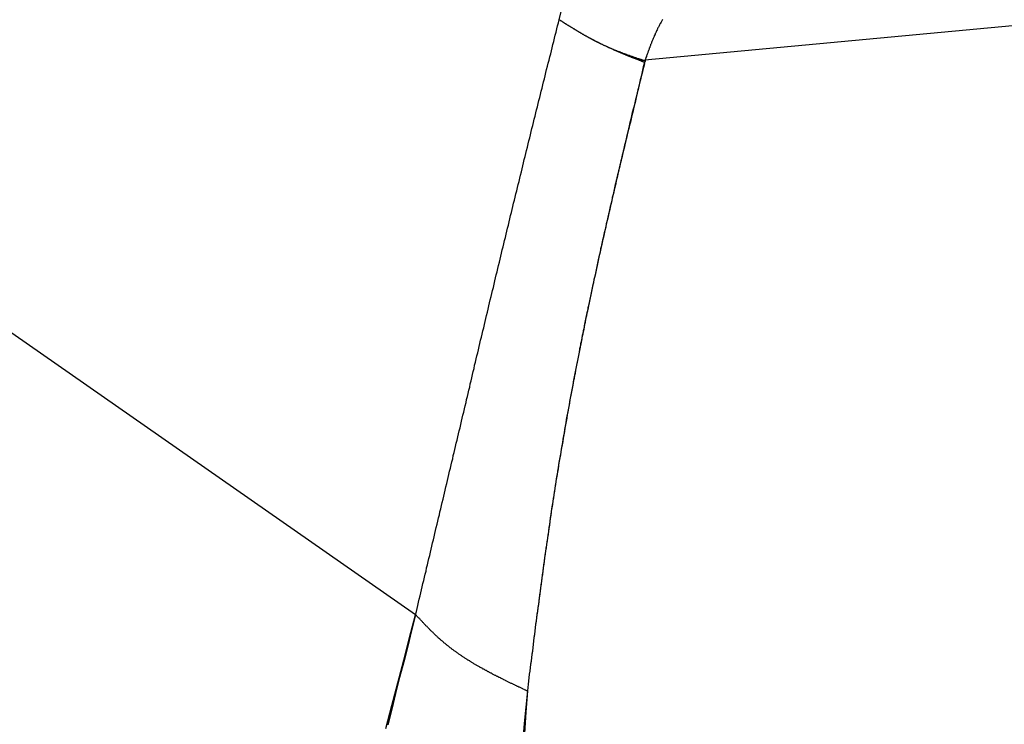
# Model space of a CAD drawing. Units: millimetres. Extents: x 1558 to 2004, y 481 to 796.
# Drawn here: x 1608 to 1610, y 526 to 528 of the extents above; entities that cross this region are included whole.
import ezdxf

# ---------------------------------------------------------------- set-up
doc = ezdxf.new("R2010")
doc.units = ezdxf.units.MM
doc.header["$LTSCALE"] = 65.395
doc.layers.get('0').update_dxf_attribs({"linetype": 'CONTINUOUS', "lineweight": 30})

msp = doc.modelspace()

# ---------------------------------------------------------------- linework, layer by layer
at = {"color": 7, "linetype": 'Continuous'}
for p, q in [((1645.9123, 531.2128), (1608.9539, 527.7312)), ((1608.4708, 526.5638), (1602.7575, 530.5448))]:
    msp.add_line(p, q, dxfattribs=at)
for points in [[(1608.7733, 527.8167, 0), (1608.783, 527.8562, 0)], [(1608.4709, 526.5638, 0), (1608.4725, 526.5703, 0), (1608.4741, 526.5768, 0), (1608.4754, 526.5833, 0), (1608.477, 526.5902, 0), (1608.4786, 526.5967, 0), (1608.4802, 526.6032, 0), (1608.4819, 526.6097, 0), (1608.4835, 526.6162, 0), (1608.4847, 526.6227, 0), (1608.4863, 526.6296, 0), (1608.488, 526.6361, 0), (1608.4896, 526.6426, 0), (1608.4912, 526.6491, 0), (1608.4928, 526.6557, 0), (1608.4941, 526.6622, 0), (1608.4957, 526.6687, 0), (1608.4973, 526.6756, 0), (1608.4989, 526.6821, 0), (1608.5006, 526.6886, 0), (1608.5022, 526.6951, 0), (1608.5034, 526.7016, 0), (1608.505, 526.7081, 0), (1608.5067, 526.715, 0), (1608.5083, 526.7215, 0), (1608.5099, 526.728, 0), (1608.5115, 526.7345, 0), (1608.5127, 526.741, 0), (1608.5144, 526.7475, 0), (1608.516, 526.7544, 0), (1608.5176, 526.7609, 0), (1608.5193, 526.7674, 0), (1608.5209, 526.7739, 0), (1608.5221, 526.7804, 0), (1608.5237, 526.7869, 0), (1608.5253, 526.7934, 0), (1608.527, 526.8003, 0), (1608.5286, 526.8068, 0), (1608.5302, 526.8133, 0), (1608.5314, 526.8198, 0), (1608.5331, 526.8263, 0), (1608.5347, 526.8328, 0), (1608.5363, 526.8397, 0), (1608.5379, 526.8463, 0), (1608.5396, 526.8528, 0), (1608.5408, 526.8593, 0), (1608.5424, 526.8658, 0), (1608.544, 526.8723, 0), (1608.5457, 526.8792, 0), (1608.5473, 526.8857, 0), (1608.5489, 526.8922, 0), (1608.5501, 526.8987, 0), (1608.5518, 526.9052, 0), (1608.5534, 526.9117, 0), (1608.555, 526.9182, 0), (1608.5566, 526.9251, 0), (1608.5583, 526.9316, 0), (1608.5595, 526.9381, 0), (1608.5611, 526.9446, 0), (1608.5627, 526.9511, 0), (1608.5644, 526.9576, 0), (1608.566, 526.9645, 0), (1608.5676, 526.971, 0), (1608.5688, 526.9775, 0), (1608.5705, 526.984, 0), (1608.5721, 526.9905, 0), (1608.5737, 526.997, 0), (1608.5753, 527.0039, 0), (1608.577, 527.0104, 0), (1608.5782, 527.0169, 0), (1608.5798, 527.0234, 0), (1608.5814, 527.0299, 0), (1608.5831, 527.0364, 0), (1608.5847, 527.0429, 0), (1608.5859, 527.0499, 0), (1608.5875, 527.0564, 0), (1608.5892, 527.0629, 0), (1608.5908, 527.0694, 0), (1608.5924, 527.0759, 0), (1608.594, 527.0824, 0), (1608.5952, 527.0893, 0), (1608.5969, 527.0958, 0), (1608.5985, 527.1023, 0), (1608.6001, 527.1088, 0), (1608.6017, 527.1153, 0), (1608.6034, 527.1218, 0), (1608.6046, 527.1287, 0), (1608.6062, 527.1352, 0), (1608.6078, 527.1417, 0), (1608.6095, 527.1482, 0), (1608.6111, 527.1547, 0), (1608.6127, 527.1612, 0), (1608.6143, 527.1677, 0), (1608.6156, 527.1746, 0), (1608.6172, 527.1811, 0), (1608.6188, 527.1876, 0), (1608.6204, 527.1941, 0), (1608.6221, 527.2006, 0), (1608.6237, 527.2071, 0), (1608.6249, 527.214, 0), (1608.6265, 527.2205, 0), (1608.6282, 527.227, 0), (1608.6298, 527.2336, 0), (1608.6314, 527.2401, 0), (1608.633, 527.2466, 0), (1608.6347, 527.2531, 0), (1608.6363, 527.26, 0), (1608.6375, 527.2665, 0), (1608.6391, 527.273, 0), (1608.6408, 527.2795, 0), (1608.6424, 527.286, 0), (1608.644, 527.2925, 0), (1608.6456, 527.299, 0), (1608.6473, 527.3059, 0), (1608.6489, 527.3124, 0), (1608.6501, 527.3189, 0), (1608.6517, 527.3254, 0), (1608.6534, 527.3319, 0), (1608.655, 527.3384, 0), (1608.6566, 527.3449, 0), (1608.6582, 527.3518, 0), (1608.6599, 527.3583, 0), (1608.6615, 527.3648, 0), (1608.6631, 527.3713, 0), (1608.6647, 527.3778, 0), (1608.6664, 527.3843, 0), (1608.6676, 527.3908, 0), (1608.6692, 527.3977, 0), (1608.6708, 527.4042, 0), (1608.6725, 527.4107, 0), (1608.6741, 527.4172, 0), (1608.6757, 527.4237, 0), (1608.6773, 527.4302, 0), (1608.679, 527.4368, 0), (1608.6806, 527.4433, 0), (1608.6822, 527.4502, 0), (1608.6838, 527.4567, 0), (1608.6855, 527.4632, 0), (1608.6871, 527.4697, 0), (1608.6887, 527.4762, 0), (1608.6903, 527.4827, 0), (1608.692, 527.4892, 0), (1608.6936, 527.4961, 0), (1608.6952, 527.5026, 0), (1608.6968, 527.5091, 0), (1608.6981, 527.5156, 0), (1608.6997, 527.5221, 0), (1608.7013, 527.5286, 0), (1608.7029, 527.5351, 0), (1608.7046, 527.5416, 0), (1608.7062, 527.5481, 0), (1608.7078, 527.555, 0), (1608.7094, 527.5615, 0), (1608.7111, 527.568, 0), (1608.7127, 527.5745, 0), (1608.7143, 527.581, 0), (1608.7159, 527.5875, 0), (1608.7176, 527.594, 0), (1608.7192, 527.6005, 0), (1608.7208, 527.6074, 0), (1608.7225, 527.6139, 0), (1608.7241, 527.6204, 0), (1608.7257, 527.6269, 0), (1608.7273, 527.6334, 0), (1608.729, 527.64, 0), (1608.7306, 527.6465, 0), (1608.7322, 527.653, 0), (1608.7338, 527.6595, 0), (1608.7355, 527.6664, 0), (1608.7371, 527.6729, 0), (1608.7387, 527.6794, 0), (1608.7403, 527.6859, 0), (1608.742, 527.6924, 0), (1608.7436, 527.6989, 0), (1608.7452, 527.7054, 0), (1608.7468, 527.7119, 0), (1608.7485, 527.7188, 0), (1608.7501, 527.7253, 0), (1608.7521, 527.7318, 0), (1608.7537, 527.7383, 0), (1608.7554, 527.7448, 0), (1608.757, 527.7513, 0), (1608.7586, 527.7578, 0), (1608.7602, 527.7643, 0), (1608.7619, 527.7708, 0), (1608.7635, 527.7777, 0), (1608.7651, 527.7842, 0), (1608.7667, 527.7907, 0), (1608.7684, 527.7972, 0), (1608.77, 527.8037, 0), (1608.7716, 527.8102, 0), (1608.7733, 527.8167, 0)], [(1608.4709, 526.5638, 0), (1608.4725, 526.5703, 0), (1608.4741, 526.5768, 0), (1608.4754, 526.5833, 0), (1608.477, 526.5902, 0), (1608.4786, 526.5967, 0), (1608.4802, 526.6032, 0), (1608.4819, 526.6097, 0), (1608.4835, 526.6162, 0), (1608.4847, 526.6227, 0), (1608.4863, 526.6296, 0), (1608.488, 526.6361, 0), (1608.4896, 526.6426, 0), (1608.4912, 526.6491, 0), (1608.4928, 526.6557, 0), (1608.4941, 526.6622, 0), (1608.4957, 526.6687, 0), (1608.4973, 526.6756, 0), (1608.4989, 526.6821, 0), (1608.5006, 526.6886, 0), (1608.5022, 526.6951, 0), (1608.5034, 526.7016, 0), (1608.505, 526.7081, 0), (1608.5067, 526.715, 0), (1608.5083, 526.7215, 0), (1608.5099, 526.728, 0), (1608.5115, 526.7345, 0), (1608.5127, 526.741, 0), (1608.5144, 526.7475, 0), (1608.516, 526.7544, 0), (1608.5176, 526.7609, 0), (1608.5193, 526.7674, 0), (1608.5209, 526.7739, 0), (1608.5221, 526.7804, 0), (1608.5237, 526.7869, 0), (1608.5253, 526.7934, 0), (1608.527, 526.8003, 0), (1608.5286, 526.8068, 0), (1608.5302, 526.8133, 0), (1608.5314, 526.8198, 0), (1608.5331, 526.8263, 0), (1608.5347, 526.8328, 0), (1608.5363, 526.8397, 0), (1608.5379, 526.8463, 0), (1608.5396, 526.8528, 0), (1608.5408, 526.8593, 0), (1608.5424, 526.8658, 0), (1608.544, 526.8723, 0), (1608.5457, 526.8792, 0), (1608.5473, 526.8857, 0), (1608.5489, 526.8922, 0), (1608.5501, 526.8987, 0), (1608.5518, 526.9052, 0), (1608.5534, 526.9117, 0), (1608.555, 526.9182, 0), (1608.5566, 526.9251, 0), (1608.5583, 526.9316, 0), (1608.5595, 526.9381, 0), (1608.5611, 526.9446, 0), (1608.5627, 526.9511, 0), (1608.5644, 526.9576, 0), (1608.566, 526.9645, 0), (1608.5676, 526.971, 0), (1608.5688, 526.9775, 0), (1608.5705, 526.984, 0), (1608.5721, 526.9905, 0), (1608.5737, 526.997, 0), (1608.5753, 527.0039, 0), (1608.577, 527.0104, 0), (1608.5782, 527.0169, 0), (1608.5798, 527.0234, 0), (1608.5814, 527.0299, 0), (1608.5831, 527.0364, 0), (1608.5847, 527.0429, 0), (1608.5859, 527.0499, 0), (1608.5875, 527.0564, 0), (1608.5892, 527.0629, 0), (1608.5908, 527.0694, 0), (1608.5924, 527.0759, 0), (1608.594, 527.0824, 0), (1608.5952, 527.0893, 0), (1608.5969, 527.0958, 0), (1608.5985, 527.1023, 0), (1608.6001, 527.1088, 0), (1608.6017, 527.1153, 0), (1608.6034, 527.1218, 0), (1608.6046, 527.1287, 0), (1608.6062, 527.1352, 0), (1608.6078, 527.1417, 0), (1608.6095, 527.1482, 0), (1608.6111, 527.1547, 0), (1608.6127, 527.1612, 0), (1608.6143, 527.1677, 0), (1608.6156, 527.1746, 0), (1608.6172, 527.1811, 0), (1608.6188, 527.1876, 0), (1608.6204, 527.1941, 0), (1608.6221, 527.2006, 0), (1608.6237, 527.2071, 0), (1608.6249, 527.214, 0), (1608.6265, 527.2205, 0), (1608.6282, 527.227, 0), (1608.6298, 527.2336, 0), (1608.6314, 527.2401, 0), (1608.633, 527.2466, 0), (1608.6347, 527.2531, 0), (1608.6363, 527.26, 0), (1608.6375, 527.2665, 0), (1608.6391, 527.273, 0), (1608.6408, 527.2795, 0), (1608.6424, 527.286, 0), (1608.644, 527.2925, 0), (1608.6456, 527.299, 0), (1608.6473, 527.3059, 0), (1608.6489, 527.3124, 0), (1608.6501, 527.3189, 0), (1608.6517, 527.3254, 0), (1608.6534, 527.3319, 0), (1608.655, 527.3384, 0), (1608.6566, 527.3449, 0), (1608.6582, 527.3518, 0), (1608.6599, 527.3583, 0), (1608.6615, 527.3648, 0), (1608.6631, 527.3713, 0), (1608.6647, 527.3778, 0), (1608.6664, 527.3843, 0), (1608.6676, 527.3908, 0), (1608.6692, 527.3977, 0), (1608.6708, 527.4042, 0), (1608.6725, 527.4107, 0), (1608.6741, 527.4172, 0), (1608.6757, 527.4237, 0), (1608.6773, 527.4302, 0), (1608.679, 527.4368, 0), (1608.6806, 527.4433, 0), (1608.6822, 527.4502, 0), (1608.6838, 527.4567, 0), (1608.6855, 527.4632, 0), (1608.6871, 527.4697, 0), (1608.6887, 527.4762, 0), (1608.6903, 527.4827, 0), (1608.692, 527.4892, 0), (1608.6936, 527.4961, 0), (1608.6952, 527.5026, 0), (1608.6968, 527.5091, 0), (1608.6981, 527.5156, 0), (1608.6997, 527.5221, 0), (1608.7013, 527.5286, 0), (1608.7029, 527.5351, 0), (1608.7046, 527.5416, 0), (1608.7062, 527.5481, 0), (1608.7078, 527.555, 0), (1608.7094, 527.5615, 0), (1608.7111, 527.568, 0), (1608.7127, 527.5745, 0), (1608.7143, 527.581, 0), (1608.7159, 527.5875, 0), (1608.7176, 527.594, 0), (1608.7192, 527.6005, 0), (1608.7208, 527.6074, 0), (1608.7225, 527.6139, 0), (1608.7241, 527.6204, 0), (1608.7257, 527.6269, 0), (1608.7273, 527.6334, 0), (1608.729, 527.64, 0), (1608.7306, 527.6465, 0), (1608.7322, 527.653, 0), (1608.7338, 527.6595, 0), (1608.7355, 527.6664, 0), (1608.7371, 527.6729, 0), (1608.7387, 527.6794, 0), (1608.7403, 527.6859, 0), (1608.742, 527.6924, 0), (1608.7436, 527.6989, 0), (1608.7452, 527.7054, 0), (1608.7468, 527.7119, 0), (1608.7485, 527.7188, 0), (1608.7501, 527.7253, 0), (1608.7521, 527.7318, 0), (1608.7537, 527.7383, 0), (1608.7554, 527.7448, 0), (1608.757, 527.7513, 0), (1608.7586, 527.7578, 0), (1608.7602, 527.7643, 0), (1608.7619, 527.7708, 0), (1608.7635, 527.7777, 0), (1608.7651, 527.7842, 0), (1608.7667, 527.7907, 0), (1608.7684, 527.7972, 0), (1608.77, 527.8037, 0), (1608.7716, 527.8102, 0), (1608.7733, 527.8167, 0)], [(1608.9541, 527.7298, 0), (1608.9529, 527.7302, 0), (1608.9521, 527.7306, 0), (1608.9508, 527.7306, 0), (1608.95, 527.731, 0), (1608.9492, 527.7314, 0), (1608.948, 527.7318, 0), (1608.9472, 527.7322, 0), (1608.946, 527.7326, 0), (1608.9452, 527.7326, 0), (1608.9439, 527.733, 0), (1608.9431, 527.7334, 0), (1608.9419, 527.7338, 0), (1608.9411, 527.7342, 0), (1608.9399, 527.7346, 0), (1608.9391, 527.7346, 0), (1608.9378, 527.735, 0), (1608.937, 527.7355, 0), (1608.9362, 527.7359, 0), (1608.935, 527.7363, 0), (1608.9342, 527.7367, 0), (1608.933, 527.7367, 0), (1608.9322, 527.7371, 0), (1608.9309, 527.7375, 0), (1608.9301, 527.7379, 0), (1608.9289, 527.7383, 0), (1608.9281, 527.7387, 0), (1608.9269, 527.7391, 0), (1608.9261, 527.7391, 0), (1608.9252, 527.7395, 0), (1608.924, 527.7399, 0), (1608.9232, 527.7403, 0), (1608.922, 527.7407, 0), (1608.9212, 527.7411, 0), (1608.92, 527.7416, 0), (1608.9191, 527.7416, 0), (1608.9179, 527.742, 0), (1608.9171, 527.7424, 0), (1608.9159, 527.7428, 0), (1608.9151, 527.7432, 0), (1608.9143, 527.7436, 0), (1608.9131, 527.744, 0), (1608.9122, 527.7444, 0), (1608.911, 527.7448, 0), (1608.9102, 527.7448, 0), (1608.909, 527.7452, 0), (1608.9082, 527.7456, 0), (1608.9074, 527.746, 0), (1608.9061, 527.7464, 0), (1608.9053, 527.7468, 0), (1608.9041, 527.7472, 0), (1608.9033, 527.7476, 0), (1608.9021, 527.7481, 0), (1608.9013, 527.7485, 0), (1608.9005, 527.7489, 0), (1608.8992, 527.7493, 0), (1608.8984, 527.7493, 0), (1608.8972, 527.7497, 0), (1608.8964, 527.7501, 0), (1608.8956, 527.7505, 0), (1608.8944, 527.7509, 0), (1608.8935, 527.7513, 0), (1608.8923, 527.7517, 0), (1608.8915, 527.7521, 0), (1608.8903, 527.7525, 0), (1608.8895, 527.7529, 0), (1608.8887, 527.7533, 0), (1608.8874, 527.7537, 0), (1608.8866, 527.7541, 0), (1608.8858, 527.7546, 0), (1608.8846, 527.755, 0), (1608.8838, 527.7554, 0), (1608.8826, 527.7558, 0), (1608.8818, 527.7562, 0), (1608.8809, 527.7566, 0), (1608.8797, 527.757, 0), (1608.8789, 527.7574, 0), (1608.8777, 527.7578, 0), (1608.8769, 527.7582, 0), (1608.8761, 527.7586, 0), (1608.8749, 527.7594, 0), (1608.874, 527.7598, 0), (1608.8732, 527.7602, 0), (1608.872, 527.7607, 0), (1608.8712, 527.7611, 0), (1608.8704, 527.7615, 0), (1608.8692, 527.7619, 0), (1608.8683, 527.7623, 0), (1608.8671, 527.7627, 0), (1608.8663, 527.7631, 0), (1608.8655, 527.7635, 0), (1608.8643, 527.7643, 0), (1608.8635, 527.7647, 0), (1608.8627, 527.7651, 0), (1608.8614, 527.7655, 0), (1608.8606, 527.7659, 0), (1608.8598, 527.7663, 0), (1608.8586, 527.7667, 0), (1608.8578, 527.7672, 0), (1608.857, 527.768, 0), (1608.8557, 527.7684, 0), (1608.8549, 527.7688, 0), (1608.8541, 527.7692, 0), (1608.8529, 527.7696, 0), (1608.8521, 527.77, 0), (1608.8513, 527.7708, 0), (1608.8505, 527.7712, 0), (1608.8492, 527.7716, 0), (1608.8484, 527.772, 0), (1608.8476, 527.7724, 0), (1608.8464, 527.7733, 0), (1608.8456, 527.7737, 0), (1608.8448, 527.7741, 0), (1608.8436, 527.7745, 0), (1608.8427, 527.7753, 0), (1608.8419, 527.7757, 0), (1608.8411, 527.7761, 0), (1608.8399, 527.7765, 0), (1608.8391, 527.7769, 0), (1608.8383, 527.7777, 0), (1608.8371, 527.7781, 0), (1608.8362, 527.7785, 0), (1608.8354, 527.7789, 0), (1608.8346, 527.7798, 0), (1608.8334, 527.7802, 0), (1608.8326, 527.7806, 0), (1608.8318, 527.781, 0), (1608.8306, 527.7818, 0), (1608.8297, 527.7822, 0), (1608.8289, 527.7826, 0), (1608.8281, 527.7834, 0), (1608.8269, 527.7838, 0), (1608.8261, 527.7842, 0), (1608.8253, 527.7846, 0), (1608.8245, 527.7854, 0), (1608.8232, 527.7858, 0), (1608.8224, 527.7863, 0), (1608.8216, 527.7871, 0), (1608.8208, 527.7875, 0), (1608.8196, 527.7879, 0), (1608.8188, 527.7887, 0), (1608.818, 527.7891, 0), (1608.8171, 527.7895, 0), (1608.8159, 527.7899, 0), (1608.8151, 527.7907, 0), (1608.8143, 527.7911, 0), (1608.8135, 527.7915, 0), (1608.8127, 527.7924, 0), (1608.8115, 527.7928, 0), (1608.8106, 527.7932, 0), (1608.8098, 527.794, 0), (1608.809, 527.7944, 0), (1608.8078, 527.7952, 0), (1608.807, 527.7956, 0), (1608.8062, 527.796, 0), (1608.8054, 527.7968, 0), (1608.8045, 527.7972, 0), (1608.8033, 527.7976, 0), (1608.8025, 527.7984, 0), (1608.8017, 527.7989, 0), (1608.8009, 527.7993, 0), (1608.8001, 527.8001, 0), (1608.7989, 527.8005, 0), (1608.798, 527.8009, 0), (1608.7972, 527.8017, 0), (1608.7964, 527.8021, 0), (1608.7952, 527.8029, 0), (1608.7944, 527.8033, 0), (1608.7936, 527.8037, 0), (1608.7928, 527.8045, 0), (1608.7919, 527.8049, 0), (1608.7907, 527.8054, 0), (1608.7899, 527.8062, 0), (1608.7891, 527.8066, 0), (1608.7883, 527.8074, 0), (1608.7875, 527.8078, 0), (1608.7867, 527.8082, 0), (1608.7854, 527.809, 0), (1608.7846, 527.8094, 0), (1608.7838, 527.8102, 0), (1608.783, 527.8106, 0), (1608.7822, 527.811, 0), (1608.781, 527.8119, 0), (1608.7802, 527.8123, 0), (1608.7793, 527.8127, 0), (1608.7785, 527.8135, 0), (1608.7777, 527.8139, 0), (1608.7765, 527.8147, 0), (1608.7757, 527.8151, 0), (1608.7749, 527.8155, 0), (1608.7741, 527.8163, 0), (1608.7733, 527.8167, 0)], [(1608.9533, 527.7265, 0), (1608.9525, 527.7269, 0), (1608.9513, 527.7273, 0), (1608.9504, 527.7277, 0), (1608.9492, 527.7281, 0), (1608.9484, 527.7285, 0), (1608.9472, 527.729, 0), (1608.9464, 527.7294, 0), (1608.9456, 527.7298, 0), (1608.9443, 527.7302, 0), (1608.9435, 527.7306, 0), (1608.9423, 527.731, 0), (1608.9415, 527.7314, 0), (1608.9407, 527.7318, 0), (1608.9395, 527.7322, 0), (1608.9387, 527.7326, 0), (1608.9374, 527.733, 0), (1608.9366, 527.7334, 0), (1608.9354, 527.7338, 0), (1608.9346, 527.7342, 0), (1608.9338, 527.7346, 0), (1608.9326, 527.735, 0), (1608.9317, 527.735, 0), (1608.9305, 527.7355, 0), (1608.9297, 527.7359, 0), (1608.9289, 527.7363, 0), (1608.9277, 527.7367, 0), (1608.9269, 527.7371, 0), (1608.9257, 527.7375, 0), (1608.9248, 527.7379, 0), (1608.9236, 527.7383, 0), (1608.9228, 527.7387, 0), (1608.922, 527.7391, 0), (1608.9208, 527.7395, 0), (1608.92, 527.7399, 0), (1608.9187, 527.7403, 0), (1608.9179, 527.7407, 0), (1608.9171, 527.7411, 0), (1608.9159, 527.7416, 0), (1608.9151, 527.742, 0), (1608.9139, 527.7424, 0), (1608.9131, 527.7428, 0), (1608.9122, 527.7432, 0), (1608.911, 527.7436, 0), (1608.9102, 527.744, 0), (1608.909, 527.7444, 0), (1608.9082, 527.7448, 0), (1608.9074, 527.7452, 0), (1608.9061, 527.7456, 0), (1608.9053, 527.746, 0), (1608.9041, 527.7464, 0), (1608.9033, 527.7468, 0), (1608.9025, 527.7472, 0), (1608.9013, 527.7476, 0), (1608.9005, 527.7481, 0), (1608.8992, 527.7485, 0), (1608.8984, 527.7489, 0), (1608.8976, 527.7493, 0), (1608.8964, 527.7497, 0), (1608.8956, 527.7501, 0), (1608.8944, 527.7505, 0), (1608.8935, 527.7509, 0), (1608.8927, 527.7513, 0), (1608.8915, 527.7517, 0), (1608.8907, 527.7521, 0), (1608.8895, 527.7525, 0), (1608.8887, 527.7529, 0), (1608.8879, 527.7537, 0), (1608.8866, 527.7541, 0), (1608.8858, 527.7546, 0), (1608.885, 527.755, 0), (1608.8838, 527.7554, 0), (1608.883, 527.7558, 0), (1608.8818, 527.7562, 0), (1608.8809, 527.7566, 0), (1608.8801, 527.757, 0), (1608.8789, 527.7574, 0), (1608.8781, 527.7578, 0), (1608.8773, 527.7582, 0), (1608.8761, 527.7586, 0), (1608.8753, 527.759, 0), (1608.8744, 527.7598, 0), (1608.8732, 527.7602, 0), (1608.8724, 527.7607, 0), (1608.8712, 527.7611, 0), (1608.8704, 527.7615, 0), (1608.8696, 527.7619, 0), (1608.8683, 527.7623, 0), (1608.8675, 527.7627, 0), (1608.8667, 527.7631, 0), (1608.8655, 527.7639, 0), (1608.8647, 527.7643, 0), (1608.8639, 527.7647, 0), (1608.8627, 527.7651, 0), (1608.8618, 527.7655, 0), (1608.861, 527.7659, 0), (1608.8598, 527.7663, 0), (1608.859, 527.7672, 0), (1608.8582, 527.7676, 0), (1608.857, 527.768, 0), (1608.8562, 527.7684, 0), (1608.8553, 527.7688, 0), (1608.8541, 527.7692, 0), (1608.8533, 527.77, 0), (1608.8525, 527.7704, 0), (1608.8513, 527.7708, 0), (1608.8505, 527.7712, 0), (1608.8497, 527.7716, 0), (1608.8484, 527.772, 0), (1608.8476, 527.7728, 0), (1608.8468, 527.7733, 0), (1608.846, 527.7737, 0), (1608.8448, 527.7741, 0), (1608.844, 527.7745, 0), (1608.8432, 527.7753, 0), (1608.8419, 527.7757, 0), (1608.8411, 527.7761, 0), (1608.8403, 527.7765, 0), (1608.8391, 527.7773, 0), (1608.8383, 527.7777, 0), (1608.8375, 527.7781, 0), (1608.8366, 527.7785, 0), (1608.8354, 527.7789, 0), (1608.8346, 527.7798, 0), (1608.8338, 527.7802, 0), (1608.8326, 527.7806, 0), (1608.8318, 527.781, 0), (1608.831, 527.7818, 0), (1608.8301, 527.7822, 0), (1608.8289, 527.7826, 0), (1608.8281, 527.7834, 0), (1608.8273, 527.7838, 0), (1608.8261, 527.7842, 0), (1608.8253, 527.7846, 0), (1608.8245, 527.7854, 0), (1608.8236, 527.7858, 0), (1608.8224, 527.7863, 0), (1608.8216, 527.7867, 0), (1608.8208, 527.7875, 0), (1608.82, 527.7879, 0), (1608.8188, 527.7883, 0), (1608.818, 527.7891, 0), (1608.8171, 527.7895, 0), (1608.8163, 527.7899, 0), (1608.8151, 527.7907, 0), (1608.8143, 527.7911, 0), (1608.8135, 527.7915, 0), (1608.8127, 527.7924, 0), (1608.8115, 527.7928, 0), (1608.8106, 527.7932, 0), (1608.8098, 527.794, 0), (1608.809, 527.7944, 0), (1608.8082, 527.7948, 0), (1608.807, 527.7956, 0), (1608.8062, 527.796, 0), (1608.8054, 527.7964, 0), (1608.8045, 527.7972, 0), (1608.8033, 527.7976, 0), (1608.8025, 527.798, 0), (1608.8017, 527.7989, 0), (1608.8009, 527.7993, 0), (1608.8001, 527.8001, 0), (1608.7989, 527.8005, 0), (1608.798, 527.8009, 0), (1608.7972, 527.8017, 0), (1608.7964, 527.8021, 0), (1608.7956, 527.8025, 0), (1608.7944, 527.8033, 0), (1608.7936, 527.8037, 0), (1608.7928, 527.8045, 0), (1608.7919, 527.8049, 0), (1608.7911, 527.8054, 0), (1608.7899, 527.8062, 0), (1608.7891, 527.8066, 0), (1608.7883, 527.807, 0), (1608.7875, 527.8078, 0), (1608.7867, 527.8082, 0), (1608.7854, 527.809, 0), (1608.7846, 527.8094, 0), (1608.7838, 527.8098, 0), (1608.783, 527.8106, 0), (1608.7822, 527.811, 0), (1608.781, 527.8119, 0), (1608.7802, 527.8123, 0), (1608.7793, 527.8127, 0), (1608.7785, 527.8135, 0), (1608.7777, 527.8139, 0), (1608.7765, 527.8147, 0), (1608.7757, 527.8151, 0), (1608.7749, 527.8155, 0), (1608.7741, 527.8163, 0), (1608.7733, 527.8167, 0)], [(1608.9911, 527.8171, 0), (1608.9903, 527.8159, 0), (1608.9895, 527.8143, 0), (1608.9886, 527.8131, 0), (1608.9878, 527.8115, 0), (1608.987, 527.8098, 0), (1608.9862, 527.8086, 0), (1608.9854, 527.807, 0), (1608.9846, 527.8058, 0), (1608.9838, 527.8041, 0), (1608.983, 527.8025, 0), (1608.9821, 527.8013, 0), (1608.9813, 527.7997, 0), (1608.9805, 527.798, 0), (1608.9801, 527.7968, 0), (1608.9793, 527.7952, 0), (1608.9785, 527.7936, 0), (1608.9777, 527.7919, 0), (1608.9773, 527.7907, 0), (1608.9765, 527.7891, 0), (1608.9756, 527.7875, 0), (1608.9752, 527.7858, 0), (1608.9744, 527.7846, 0), (1608.9736, 527.783, 0), (1608.9732, 527.7814, 0), (1608.9724, 527.7798, 0), (1608.9716, 527.7785, 0), (1608.9712, 527.7769, 0), (1608.9704, 527.7753, 0), (1608.9699, 527.7737, 0), (1608.9691, 527.772, 0), (1608.9687, 527.7704, 0), (1608.9679, 527.7692, 0), (1608.9675, 527.7676, 0), (1608.9667, 527.7659, 0), (1608.9659, 527.7643, 0), (1608.9655, 527.7627, 0), (1608.9651, 527.7611, 0), (1608.9643, 527.7598, 0), (1608.9639, 527.7582, 0), (1608.963, 527.7566, 0), (1608.9626, 527.755, 0), (1608.9618, 527.7533, 0), (1608.9614, 527.7517, 0), (1608.9606, 527.7501, 0), (1608.9602, 527.7485, 0), (1608.9598, 527.7472, 0), (1608.959, 527.7456, 0), (1608.9586, 527.744, 0), (1608.9578, 527.7424, 0), (1608.9573, 527.7407, 0), (1608.9569, 527.7391, 0), (1608.9561, 527.7375, 0), (1608.9557, 527.7359, 0), (1608.9549, 527.7342, 0), (1608.9545, 527.7326, 0), (1608.9541, 527.7314, 0)], [(1608.9541, 527.7314, 0), (1608.9525, 527.7245, 0), (1608.9504, 527.7176, 0), (1608.9488, 527.7107, 0), (1608.9472, 527.7038, 0), (1608.9456, 527.6968, 0), (1608.9439, 527.6899, 0), (1608.9423, 527.683, 0), (1608.9407, 527.6761, 0), (1608.9391, 527.6692, 0), (1608.9374, 527.6623, 0), (1608.9358, 527.6554, 0), (1608.9342, 527.6485, 0), (1608.9326, 527.6416, 0), (1608.9309, 527.6347, 0), (1608.9289, 527.6282, 0), (1608.9273, 527.6213, 0), (1608.9257, 527.6143, 0), (1608.924, 527.6074, 0), (1608.9224, 527.6005, 0), (1608.9208, 527.5936, 0), (1608.9191, 527.5867, 0), (1608.9175, 527.5798, 0), (1608.9159, 527.5729, 0), (1608.9143, 527.566, 0), (1608.9126, 527.5591, 0), (1608.911, 527.5522, 0), (1608.9094, 527.5453, 0), (1608.9078, 527.5384, 0), (1608.9061, 527.5314, 0), (1608.9045, 527.5245, 0), (1608.9029, 527.5176, 0), (1608.9013, 527.5107, 0), (1608.8996, 527.5042, 0), (1608.898, 527.4973, 0), (1608.8964, 527.4904, 0), (1608.8948, 527.4835, 0), (1608.8931, 527.4766, 0), (1608.8915, 527.4697, 0), (1608.8899, 527.4628, 0), (1608.8883, 527.4559, 0), (1608.8866, 527.4489, 0), (1608.885, 527.442, 0), (1608.8838, 527.4351, 0), (1608.8822, 527.4282, 0), (1608.8805, 527.4213, 0), (1608.8789, 527.4144, 0), (1608.8773, 527.4075, 0), (1608.8757, 527.4006, 0), (1608.874, 527.3937, 0), (1608.8724, 527.3868, 0), (1608.8712, 527.3799, 0), (1608.8696, 527.3729, 0), (1608.8679, 527.366, 0), (1608.8663, 527.3591, 0), (1608.8647, 527.3522, 0), (1608.8631, 527.3453, 0), (1608.8618, 527.3384, 0), (1608.8602, 527.3315, 0), (1608.8586, 527.3246, 0), (1608.857, 527.3177, 0), (1608.8557, 527.3108, 0), (1608.8541, 527.3039, 0), (1608.8525, 527.2969, 0), (1608.8513, 527.29, 0), (1608.8497, 527.2831, 0), (1608.848, 527.2762, 0), (1608.8464, 527.2693, 0), (1608.8452, 527.2624, 0), (1608.8436, 527.2555, 0), (1608.8423, 527.2486, 0), (1608.8407, 527.2417, 0), (1608.8391, 527.2348, 0), (1608.8379, 527.2279, 0), (1608.8362, 527.221, 0), (1608.835, 527.214, 0), (1608.8334, 527.2067, 0), (1608.8318, 527.1998, 0), (1608.8306, 527.1929, 0), (1608.8289, 527.186, 0), (1608.8277, 527.1791, 0), (1608.8261, 527.1722, 0), (1608.8249, 527.1653, 0), (1608.8236, 527.1584, 0), (1608.822, 527.1515, 0), (1608.8208, 527.1445, 0), (1608.8192, 527.1376, 0), (1608.818, 527.1307, 0), (1608.8163, 527.1238, 0), (1608.8151, 527.1169, 0), (1608.8139, 527.1096, 0), (1608.8123, 527.1027, 0), (1608.811, 527.0958, 0), (1608.8098, 527.0889, 0), (1608.8082, 527.082, 0), (1608.807, 527.0751, 0), (1608.8058, 527.0681, 0), (1608.8045, 527.0612, 0), (1608.8029, 527.0543, 0), (1608.8017, 527.047, 0), (1608.8005, 527.0401, 0), (1608.7993, 527.0332, 0), (1608.798, 527.0263, 0), (1608.7964, 527.0194, 0), (1608.7952, 527.0125, 0), (1608.794, 527.0056, 0), (1608.7928, 526.9987, 0), (1608.7915, 526.9913, 0), (1608.7903, 526.9844, 0), (1608.7891, 526.9775, 0), (1608.7879, 526.9706, 0), (1608.7867, 526.9637, 0), (1608.7854, 526.9568, 0), (1608.7842, 526.9495, 0), (1608.783, 526.9426, 0), (1608.7818, 526.9357, 0), (1608.7806, 526.9288, 0), (1608.7793, 526.9218, 0), (1608.7781, 526.9149, 0), (1608.7769, 526.9076, 0), (1608.7757, 526.9007, 0), (1608.7745, 526.8938, 0), (1608.7733, 526.8869, 0), (1608.772, 526.88, 0), (1608.7712, 526.8731, 0), (1608.77, 526.8658, 0), (1608.7688, 526.8589, 0), (1608.7676, 526.8519, 0), (1608.7663, 526.845, 0), (1608.7655, 526.8381, 0), (1608.7643, 526.8308, 0), (1608.7631, 526.8239, 0), (1608.7623, 526.817, 0), (1608.7611, 526.8101, 0), (1608.7598, 526.8032, 0), (1608.759, 526.7959, 0), (1608.7578, 526.7889, 0), (1608.7566, 526.782, 0), (1608.7558, 526.7751, 0), (1608.7546, 526.7678, 0), (1608.7537, 526.7609, 0), (1608.7525, 526.754, 0), (1608.7517, 526.7471, 0), (1608.7505, 526.7402, 0), (1608.7497, 526.7329, 0), (1608.7485, 526.726, 0), (1608.7476, 526.719, 0), (1608.7464, 526.7121, 0), (1608.7456, 526.7048, 0), (1608.7444, 526.6979, 0), (1608.7436, 526.691, 0), (1608.7424, 526.6841, 0), (1608.7416, 526.6768, 0), (1608.7407, 526.6699, 0), (1608.7395, 526.663, 0), (1608.7387, 526.6561, 0), (1608.7379, 526.6487, 0), (1608.7367, 526.6418, 0), (1608.7359, 526.6349, 0), (1608.735, 526.628, 0), (1608.7338, 526.6207, 0), (1608.733, 526.6138, 0), (1608.7322, 526.6069, 0), (1608.731, 526.5996, 0), (1608.7302, 526.5927, 0), (1608.7294, 526.5857, 0), (1608.7285, 526.5788, 0), (1608.7273, 526.5715, 0), (1608.7265, 526.5646, 0), (1608.7257, 526.5577, 0), (1608.7249, 526.5508, 0), (1608.7237, 526.5435, 0), (1608.7229, 526.5366, 0), (1608.722, 526.5297, 0), (1608.7212, 526.5224, 0), (1608.72, 526.5154, 0), (1608.7192, 526.5085, 0), (1608.7184, 526.5016, 0), (1608.7176, 526.4943, 0), (1608.7168, 526.4874, 0), (1608.7155, 526.4805, 0), (1608.7147, 526.4732, 0), (1608.7139, 526.4663, 0), (1608.7131, 526.4594, 0), (1608.7123, 526.4525, 0), (1608.7115, 526.4451, 0), (1608.7103, 526.4382, 0), (1608.7094, 526.4313, 0), (1608.7086, 526.4244, 0), (1608.7078, 526.4171, 0), (1608.707, 526.4102, 0), (1608.7062, 526.4033, 0)], [(1608.9529, 527.7245, 0), (1608.9513, 527.718, 0), (1608.9496, 527.7111, 0), (1608.948, 527.7042, 0), (1608.946, 527.6973, 0), (1608.9443, 527.6903, 0), (1608.9427, 527.6834, 0), (1608.9411, 527.6765, 0), (1608.9395, 527.67, 0), (1608.9378, 527.6631, 0), (1608.9362, 527.6562, 0), (1608.9346, 527.6493, 0), (1608.933, 527.6424, 0), (1608.9313, 527.6355, 0), (1608.9297, 527.629, 0), (1608.9281, 527.6221, 0), (1608.9265, 527.6152, 0), (1608.9248, 527.6083, 0), (1608.9232, 527.6013, 0), (1608.9216, 527.5944, 0), (1608.9196, 527.5875, 0), (1608.9179, 527.581, 0), (1608.9163, 527.5741, 0), (1608.9147, 527.5672, 0), (1608.9131, 527.5603, 0), (1608.9114, 527.5534, 0), (1608.9098, 527.5465, 0), (1608.9082, 527.5396, 0), (1608.9065, 527.5331, 0), (1608.9049, 527.5262, 0), (1608.9033, 527.5193, 0), (1608.9017, 527.5123, 0), (1608.9, 527.5054, 0), (1608.8984, 527.4985, 0), (1608.8968, 527.4916, 0), (1608.8952, 527.4847, 0), (1608.8935, 527.4782, 0), (1608.8923, 527.4713, 0), (1608.8907, 527.4644, 0), (1608.8891, 527.4575, 0), (1608.8874, 527.4506, 0), (1608.8858, 527.4437, 0), (1608.8842, 527.4368, 0), (1608.8826, 527.4298, 0), (1608.8809, 527.4233, 0), (1608.8793, 527.4164, 0), (1608.8777, 527.4095, 0), (1608.8761, 527.4026, 0), (1608.8749, 527.3957, 0), (1608.8732, 527.3888, 0), (1608.8716, 527.3819, 0), (1608.87, 527.375, 0), (1608.8683, 527.3681, 0), (1608.8667, 527.3612, 0), (1608.8655, 527.3547, 0), (1608.8639, 527.3477, 0), (1608.8623, 527.3408, 0), (1608.8606, 527.3339, 0), (1608.8594, 527.327, 0), (1608.8578, 527.3201, 0), (1608.8562, 527.3132, 0), (1608.8545, 527.3063, 0), (1608.8533, 527.2994, 0), (1608.8517, 527.2925, 0), (1608.8501, 527.2856, 0), (1608.8488, 527.2787, 0), (1608.8472, 527.2718, 0), (1608.8456, 527.2648, 0), (1608.8444, 527.2583, 0), (1608.8427, 527.2514, 0), (1608.8411, 527.2445, 0), (1608.8399, 527.2376, 0), (1608.8383, 527.2307, 0), (1608.8371, 527.2238, 0), (1608.8354, 527.2169, 0), (1608.8338, 527.21, 0), (1608.8326, 527.2031, 0), (1608.831, 527.1962, 0), (1608.8297, 527.1893, 0), (1608.8281, 527.1823, 0), (1608.8269, 527.1754, 0), (1608.8257, 527.1685, 0), (1608.8241, 527.1616, 0), (1608.8228, 527.1547, 0), (1608.8212, 527.1478, 0), (1608.82, 527.1409, 0), (1608.8184, 527.134, 0), (1608.8171, 527.1271, 0), (1608.8159, 527.1202, 0), (1608.8143, 527.1133, 0), (1608.8131, 527.1063, 0), (1608.8119, 527.0994, 0), (1608.8102, 527.0925, 0), (1608.809, 527.0856, 0), (1608.8078, 527.0787, 0), (1608.8066, 527.0718, 0), (1608.8049, 527.0649, 0), (1608.8037, 527.058, 0), (1608.8025, 527.0511, 0), (1608.8013, 527.0442, 0), (1608.7997, 527.0373, 0), (1608.7984, 527.0304, 0), (1608.7972, 527.0234, 0), (1608.796, 527.0165, 0), (1608.7948, 527.0092, 0), (1608.7936, 527.0023, 0), (1608.7924, 526.9954, 0), (1608.7911, 526.9885, 0), (1608.7895, 526.9816, 0), (1608.7883, 526.9747, 0), (1608.7871, 526.9678, 0), (1608.7858, 526.9609, 0), (1608.7846, 526.9539, 0), (1608.7834, 526.947, 0), (1608.7822, 526.9401, 0), (1608.781, 526.9332, 0), (1608.7802, 526.9263, 0), (1608.7789, 526.9194, 0), (1608.7777, 526.9121, 0), (1608.7765, 526.9052, 0), (1608.7753, 526.8983, 0), (1608.7741, 526.8914, 0), (1608.7728, 526.8845, 0), (1608.7716, 526.8775, 0), (1608.7708, 526.8706, 0), (1608.7696, 526.8637, 0), (1608.7684, 526.8568, 0), (1608.7672, 526.8499, 0), (1608.7663, 526.8426, 0), (1608.7651, 526.8357, 0), (1608.7639, 526.8288, 0), (1608.7627, 526.8219, 0), (1608.7619, 526.815, 0), (1608.7607, 526.8081, 0), (1608.7598, 526.8011, 0), (1608.7586, 526.7942, 0), (1608.7574, 526.7869, 0), (1608.7566, 526.78, 0), (1608.7554, 526.7731, 0), (1608.7546, 526.7662, 0), (1608.7533, 526.7593, 0), (1608.7525, 526.7524, 0), (1608.7513, 526.7455, 0), (1608.7505, 526.7381, 0), (1608.7493, 526.7312, 0), (1608.7485, 526.7243, 0), (1608.7472, 526.7174, 0), (1608.7464, 526.7105, 0), (1608.7452, 526.7036, 0), (1608.7444, 526.6967, 0), (1608.7432, 526.6894, 0), (1608.7424, 526.6825, 0), (1608.7416, 526.6756, 0), (1608.7403, 526.6687, 0), (1608.7395, 526.6617, 0), (1608.7387, 526.6548, 0), (1608.7375, 526.6475, 0), (1608.7367, 526.6406, 0), (1608.7359, 526.6337, 0), (1608.7346, 526.6268, 0), (1608.7338, 526.6199, 0), (1608.733, 526.6126, 0), (1608.7318, 526.6057, 0), (1608.731, 526.5988, 0), (1608.7302, 526.5918, 0), (1608.7294, 526.5849, 0), (1608.7281, 526.578, 0), (1608.7273, 526.5707, 0), (1608.7265, 526.5638, 0), (1608.7257, 526.5569, 0), (1608.7245, 526.55, 0), (1608.7237, 526.5431, 0), (1608.7229, 526.5358, 0), (1608.722, 526.5289, 0), (1608.7212, 526.5219, 0), (1608.72, 526.515, 0), (1608.7192, 526.5081, 0), (1608.7184, 526.5008, 0), (1608.7176, 526.4939, 0), (1608.7168, 526.487, 0), (1608.7155, 526.4801, 0), (1608.7147, 526.4732, 0), (1608.7139, 526.4659, 0), (1608.7131, 526.459, 0), (1608.7123, 526.452, 0), (1608.7115, 526.4451, 0), (1608.7103, 526.4382, 0), (1608.7094, 526.4309, 0), (1608.7086, 526.424, 0), (1608.7078, 526.4171, 0), (1608.707, 526.4102, 0), (1608.7062, 526.4033, 0)], [(1608.9545, 527.731, 0), (1608.9545, 527.731, 0), (1608.9545, 527.731, 0), (1608.9545, 527.731, 0), (1608.9545, 527.731, 0), (1608.9545, 527.731, 0), (1608.9545, 527.731, 0), (1608.9545, 527.731, 0), (1608.9545, 527.731, 0), (1608.9545, 527.731, 0), (1608.9545, 527.7306, 0), (1608.9545, 527.7306, 0), (1608.9541, 527.7306, 0), (1608.9541, 527.7306, 0), (1608.9541, 527.7306, 0), (1608.9541, 527.7306, 0), (1608.9541, 527.7306, 0), (1608.9541, 527.7306, 0), (1608.9541, 527.7306, 0), (1608.9541, 527.7306, 0), (1608.9541, 527.7306, 0), (1608.9541, 527.7302, 0), (1608.9541, 527.7302, 0), (1608.9541, 527.7302, 0), (1608.9541, 527.7302, 0), (1608.9541, 527.7302, 0), (1608.9541, 527.7302, 0), (1608.9541, 527.7302, 0), (1608.9541, 527.7302, 0), (1608.9541, 527.7302, 0), (1608.9541, 527.7302, 0), (1608.9541, 527.7302, 0), (1608.9541, 527.7302, 0), (1608.9541, 527.7298, 0), (1608.9541, 527.7298, 0), (1608.9541, 527.7298, 0), (1608.9541, 527.7298, 0), (1608.9541, 527.7298, 0), (1608.9541, 527.7298, 0), (1608.9541, 527.7298, 0), (1608.9541, 527.7298, 0), (1608.9541, 527.7298, 0), (1608.9541, 527.7298, 0), (1608.9541, 527.7298, 0), (1608.9541, 527.7298, 0), (1608.9541, 527.7294, 0), (1608.9541, 527.7294, 0), (1608.9541, 527.7294, 0), (1608.9541, 527.7294, 0), (1608.9541, 527.7294, 0), (1608.9541, 527.7294, 0), (1608.9541, 527.7294, 0), (1608.9541, 527.7294, 0), (1608.9541, 527.7294, 0), (1608.9541, 527.7294, 0), (1608.9541, 527.7294, 0), (1608.9541, 527.729, 0), (1608.9541, 527.729, 0), (1608.9537, 527.729, 0), (1608.9537, 527.729, 0), (1608.9537, 527.729, 0), (1608.9537, 527.729, 0), (1608.9537, 527.729, 0), (1608.9537, 527.729, 0), (1608.9537, 527.729, 0), (1608.9537, 527.729, 0), (1608.9537, 527.729, 0), (1608.9537, 527.729, 0), (1608.9537, 527.7285, 0), (1608.9537, 527.7285, 0), (1608.9537, 527.7285, 0), (1608.9537, 527.7285, 0), (1608.9537, 527.7285, 0), (1608.9537, 527.7285, 0), (1608.9537, 527.7285, 0), (1608.9537, 527.7285, 0), (1608.9537, 527.7285, 0), (1608.9537, 527.7285, 0), (1608.9537, 527.7285, 0), (1608.9537, 527.7285, 0), (1608.9537, 527.7281, 0), (1608.9537, 527.7281, 0), (1608.9537, 527.7281, 0), (1608.9537, 527.7281, 0), (1608.9537, 527.7281, 0), (1608.9537, 527.7281, 0), (1608.9537, 527.7281, 0), (1608.9537, 527.7281, 0), (1608.9537, 527.7281, 0), (1608.9537, 527.7281, 0), (1608.9537, 527.7281, 0), (1608.9537, 527.7277, 0), (1608.9537, 527.7277, 0), (1608.9537, 527.7277, 0), (1608.9537, 527.7277, 0), (1608.9537, 527.7277, 0), (1608.9537, 527.7277, 0), (1608.9537, 527.7277, 0), (1608.9537, 527.7277, 0), (1608.9537, 527.7277, 0), (1608.9537, 527.7277, 0), (1608.9537, 527.7277, 0), (1608.9537, 527.7277, 0), (1608.9533, 527.7273, 0), (1608.9533, 527.7273, 0), (1608.9533, 527.7273, 0), (1608.9533, 527.7273, 0), (1608.9533, 527.7273, 0), (1608.9533, 527.7273, 0), (1608.9533, 527.7273, 0), (1608.9533, 527.7273, 0), (1608.9533, 527.7273, 0), (1608.9533, 527.7273, 0), (1608.9533, 527.7273, 0), (1608.9533, 527.7273, 0), (1608.9533, 527.7269, 0), (1608.9533, 527.7269, 0), (1608.9533, 527.7269, 0), (1608.9533, 527.7269, 0), (1608.9533, 527.7269, 0), (1608.9533, 527.7269, 0), (1608.9533, 527.7269, 0), (1608.9533, 527.7269, 0), (1608.9533, 527.7269, 0), (1608.9533, 527.7269, 0), (1608.9533, 527.7269, 0), (1608.9533, 527.7265, 0), (1608.9533, 527.7265, 0)], [(1608.4083, 526.3244, 0), (1608.4209, 526.3724, 0), (1608.4335, 526.4203, 0), (1608.4457, 526.4679, 0), (1608.4583, 526.5158, 0), (1608.4709, 526.5638, 0)], [(1608.4709, 526.5638, 0), (1608.4624, 526.5305, 0), (1608.4542, 526.4976, 0), (1608.4457, 526.4642, 0), (1608.4372, 526.4313, 0), (1608.4286, 526.398, 0), (1608.4205, 526.3647, 0), (1608.412, 526.3317, 0)], [(1608.7062, 526.4033, 0), (1608.7046, 526.4037, 0), (1608.7033, 526.4045, 0), (1608.7021, 526.4049, 0), (1608.7005, 526.4057, 0), (1608.6993, 526.4065, 0), (1608.6977, 526.4069, 0), (1608.6964, 526.4077, 0), (1608.6952, 526.4082, 0), (1608.6936, 526.409, 0), (1608.6924, 526.4094, 0), (1608.6912, 526.4102, 0), (1608.6895, 526.411, 0), (1608.6883, 526.4114, 0), (1608.6871, 526.4122, 0), (1608.6855, 526.4126, 0), (1608.6842, 526.4134, 0), (1608.683, 526.4142, 0), (1608.6814, 526.4147, 0), (1608.6802, 526.4155, 0), (1608.679, 526.4159, 0), (1608.6773, 526.4167, 0), (1608.6761, 526.4171, 0), (1608.6749, 526.4179, 0), (1608.6733, 526.4187, 0), (1608.6721, 526.4191, 0), (1608.6708, 526.4199, 0), (1608.6692, 526.4203, 0), (1608.668, 526.4212, 0), (1608.6668, 526.422, 0), (1608.6651, 526.4224, 0), (1608.6639, 526.4232, 0), (1608.6627, 526.424, 0), (1608.6611, 526.4244, 0), (1608.6599, 526.4252, 0), (1608.6586, 526.4256, 0), (1608.657, 526.4264, 0), (1608.6558, 526.4273, 0), (1608.6546, 526.4277, 0), (1608.653, 526.4285, 0), (1608.6517, 526.4293, 0), (1608.6505, 526.4297, 0), (1608.6493, 526.4305, 0), (1608.6477, 526.4313, 0), (1608.6465, 526.4317, 0), (1608.6452, 526.4325, 0), (1608.6436, 526.4333, 0), (1608.6424, 526.4338, 0), (1608.6412, 526.4346, 0), (1608.6395, 526.4354, 0), (1608.6383, 526.4358, 0), (1608.6371, 526.4366, 0), (1608.6359, 526.4374, 0), (1608.6343, 526.4378, 0), (1608.633, 526.4386, 0), (1608.6318, 526.4394, 0), (1608.6302, 526.4403, 0), (1608.629, 526.4407, 0), (1608.6278, 526.4415, 0), (1608.6265, 526.4423, 0), (1608.6249, 526.4431, 0), (1608.6237, 526.4435, 0), (1608.6225, 526.4443, 0), (1608.6213, 526.4451, 0), (1608.6196, 526.4459, 0), (1608.6184, 526.4464, 0), (1608.6172, 526.4472, 0), (1608.616, 526.448, 0), (1608.6143, 526.4488, 0), (1608.6131, 526.4492, 0), (1608.6119, 526.45, 0), (1608.6107, 526.4508, 0), (1608.6091, 526.4516, 0), (1608.6078, 526.4525, 0), (1608.6066, 526.4529, 0), (1608.6054, 526.4537, 0), (1608.6038, 526.4545, 0), (1608.6026, 526.4553, 0), (1608.6013, 526.4561, 0), (1608.6001, 526.4569, 0), (1608.5989, 526.4577, 0), (1608.5973, 526.4581, 0), (1608.5961, 526.459, 0), (1608.5948, 526.4598, 0), (1608.5936, 526.4606, 0), (1608.5924, 526.4614, 0), (1608.5908, 526.4622, 0), (1608.5896, 526.463, 0), (1608.5883, 526.4638, 0), (1608.5871, 526.4646, 0), (1608.5859, 526.4655, 0), (1608.5847, 526.4663, 0), (1608.5831, 526.4671, 0), (1608.5818, 526.4679, 0), (1608.5806, 526.4683, 0), (1608.5794, 526.4691, 0), (1608.5782, 526.4699, 0), (1608.577, 526.4707, 0), (1608.5757, 526.4716, 0), (1608.5745, 526.4724, 0), (1608.5729, 526.4736, 0), (1608.5717, 526.4744, 0), (1608.5705, 526.4752, 0), (1608.5692, 526.476, 0), (1608.568, 526.4768, 0), (1608.5668, 526.4776, 0), (1608.5656, 526.4785, 0), (1608.5644, 526.4793, 0), (1608.5631, 526.4801, 0), (1608.5619, 526.4809, 0), (1608.5607, 526.4817, 0), (1608.5595, 526.4825, 0), (1608.5583, 526.4837, 0), (1608.557, 526.4846, 0), (1608.5558, 526.4854, 0), (1608.5546, 526.4862, 0), (1608.5534, 526.487, 0), (1608.5522, 526.4878, 0), (1608.5509, 526.489, 0), (1608.5497, 526.4898, 0), (1608.5485, 526.4907, 0), (1608.5473, 526.4915, 0), (1608.5461, 526.4923, 0), (1608.5449, 526.4935, 0), (1608.5436, 526.4943, 0), (1608.5424, 526.4951, 0), (1608.5412, 526.4959, 0), (1608.54, 526.4972, 0), (1608.5388, 526.498, 0), (1608.5375, 526.4988, 0), (1608.5367, 526.5, 0), (1608.5355, 526.5008, 0), (1608.5343, 526.5016, 0), (1608.5331, 526.5028, 0), (1608.5318, 526.5037, 0), (1608.5306, 526.5045, 0), (1608.5294, 526.5057, 0), (1608.5286, 526.5065, 0), (1608.5274, 526.5077, 0), (1608.5262, 526.5085, 0), (1608.5249, 526.5093, 0), (1608.5237, 526.5106, 0), (1608.5229, 526.5114, 0), (1608.5217, 526.5126, 0), (1608.5205, 526.5134, 0), (1608.5193, 526.5146, 0), (1608.5184, 526.5154, 0), (1608.5172, 526.5167, 0), (1608.516, 526.5175, 0), (1608.5152, 526.5187, 0), (1608.514, 526.5195, 0), (1608.5127, 526.5207, 0), (1608.5119, 526.5215, 0), (1608.5107, 526.5228, 0), (1608.5095, 526.524, 0), (1608.5087, 526.5248, 0), (1608.5075, 526.526, 0), (1608.5062, 526.5268, 0), (1608.5054, 526.528, 0), (1608.5042, 526.5289, 0), (1608.503, 526.5301, 0), (1608.5022, 526.5313, 0), (1608.501, 526.5321, 0), (1608.5001, 526.5333, 0), (1608.4989, 526.5345, 0), (1608.4977, 526.5354, 0), (1608.4969, 526.5366, 0), (1608.4957, 526.5374, 0), (1608.4949, 526.5386, 0), (1608.4936, 526.5398, 0), (1608.4924, 526.5406, 0), (1608.4916, 526.5419, 0), (1608.4904, 526.5431, 0), (1608.4896, 526.5439, 0), (1608.4884, 526.5451, 0), (1608.4876, 526.5463, 0), (1608.4863, 526.5471, 0), (1608.4851, 526.5484, 0), (1608.4843, 526.5496, 0), (1608.4831, 526.5508, 0), (1608.4823, 526.5516, 0), (1608.481, 526.5528, 0), (1608.4802, 526.5541, 0), (1608.479, 526.5549, 0), (1608.4782, 526.5561, 0), (1608.477, 526.5573, 0), (1608.4762, 526.5581, 0), (1608.475, 526.5593, 0), (1608.4737, 526.5606, 0), (1608.4729, 526.5618, 0), (1608.4717, 526.5626, 0), (1608.4709, 526.5638, 0)], [(1608.7062, 526.4033, 0), (1608.7046, 526.4037, 0), (1608.7033, 526.4045, 0), (1608.7021, 526.4049, 0), (1608.7005, 526.4057, 0), (1608.6993, 526.4065, 0), (1608.6977, 526.4069, 0), (1608.6964, 526.4077, 0), (1608.6952, 526.4082, 0), (1608.6936, 526.409, 0), (1608.6924, 526.4094, 0), (1608.6912, 526.4102, 0), (1608.6895, 526.411, 0), (1608.6883, 526.4114, 0), (1608.6871, 526.4122, 0), (1608.6855, 526.4126, 0), (1608.6842, 526.4134, 0), (1608.683, 526.4142, 0), (1608.6814, 526.4147, 0), (1608.6802, 526.4155, 0), (1608.679, 526.4159, 0), (1608.6773, 526.4167, 0), (1608.6761, 526.4171, 0), (1608.6749, 526.4179, 0), (1608.6733, 526.4187, 0), (1608.6721, 526.4191, 0), (1608.6708, 526.4199, 0), (1608.6692, 526.4203, 0), (1608.668, 526.4212, 0), (1608.6668, 526.422, 0), (1608.6651, 526.4224, 0), (1608.6639, 526.4232, 0), (1608.6627, 526.424, 0), (1608.6611, 526.4244, 0), (1608.6599, 526.4252, 0), (1608.6586, 526.4256, 0), (1608.657, 526.4264, 0), (1608.6558, 526.4273, 0), (1608.6546, 526.4277, 0), (1608.653, 526.4285, 0), (1608.6517, 526.4293, 0), (1608.6505, 526.4297, 0), (1608.6493, 526.4305, 0), (1608.6477, 526.4313, 0), (1608.6465, 526.4317, 0), (1608.6452, 526.4325, 0), (1608.6436, 526.4333, 0), (1608.6424, 526.4338, 0), (1608.6412, 526.4346, 0), (1608.6395, 526.4354, 0), (1608.6383, 526.4358, 0), (1608.6371, 526.4366, 0), (1608.6359, 526.4374, 0), (1608.6343, 526.4378, 0), (1608.633, 526.4386, 0), (1608.6318, 526.4394, 0), (1608.6302, 526.4403, 0), (1608.629, 526.4407, 0), (1608.6278, 526.4415, 0), (1608.6265, 526.4423, 0), (1608.6249, 526.4431, 0), (1608.6237, 526.4435, 0), (1608.6225, 526.4443, 0), (1608.6213, 526.4451, 0), (1608.6196, 526.4459, 0), (1608.6184, 526.4464, 0), (1608.6172, 526.4472, 0), (1608.616, 526.448, 0), (1608.6143, 526.4488, 0), (1608.6131, 526.4492, 0), (1608.6119, 526.45, 0), (1608.6107, 526.4508, 0), (1608.6091, 526.4516, 0), (1608.6078, 526.4525, 0), (1608.6066, 526.4529, 0), (1608.6054, 526.4537, 0), (1608.6038, 526.4545, 0), (1608.6026, 526.4553, 0), (1608.6013, 526.4561, 0), (1608.6001, 526.4569, 0), (1608.5989, 526.4577, 0), (1608.5973, 526.4581, 0), (1608.5961, 526.459, 0), (1608.5948, 526.4598, 0), (1608.5936, 526.4606, 0), (1608.5924, 526.4614, 0), (1608.5908, 526.4622, 0), (1608.5896, 526.463, 0), (1608.5883, 526.4638, 0), (1608.5871, 526.4646, 0), (1608.5859, 526.4655, 0), (1608.5847, 526.4663, 0), (1608.5831, 526.4671, 0), (1608.5818, 526.4679, 0), (1608.5806, 526.4683, 0), (1608.5794, 526.4691, 0), (1608.5782, 526.4699, 0), (1608.577, 526.4707, 0), (1608.5757, 526.4716, 0), (1608.5745, 526.4724, 0), (1608.5729, 526.4736, 0), (1608.5717, 526.4744, 0), (1608.5705, 526.4752, 0), (1608.5692, 526.476, 0), (1608.568, 526.4768, 0), (1608.5668, 526.4776, 0), (1608.5656, 526.4785, 0), (1608.5644, 526.4793, 0), (1608.5631, 526.4801, 0), (1608.5619, 526.4809, 0), (1608.5607, 526.4817, 0), (1608.5595, 526.4825, 0), (1608.5583, 526.4837, 0), (1608.557, 526.4846, 0), (1608.5558, 526.4854, 0), (1608.5546, 526.4862, 0), (1608.5534, 526.487, 0), (1608.5522, 526.4878, 0), (1608.5509, 526.489, 0), (1608.5497, 526.4898, 0), (1608.5485, 526.4907, 0), (1608.5473, 526.4915, 0), (1608.5461, 526.4923, 0), (1608.5449, 526.4935, 0), (1608.5436, 526.4943, 0), (1608.5424, 526.4951, 0), (1608.5412, 526.4959, 0), (1608.54, 526.4972, 0), (1608.5388, 526.498, 0), (1608.5375, 526.4988, 0), (1608.5367, 526.5, 0), (1608.5355, 526.5008, 0), (1608.5343, 526.5016, 0), (1608.5331, 526.5028, 0), (1608.5318, 526.5037, 0), (1608.5306, 526.5045, 0), (1608.5294, 526.5057, 0), (1608.5286, 526.5065, 0), (1608.5274, 526.5077, 0), (1608.5262, 526.5085, 0), (1608.5249, 526.5093, 0), (1608.5237, 526.5106, 0), (1608.5229, 526.5114, 0), (1608.5217, 526.5126, 0), (1608.5205, 526.5134, 0), (1608.5193, 526.5146, 0), (1608.5184, 526.5154, 0), (1608.5172, 526.5167, 0), (1608.516, 526.5175, 0), (1608.5152, 526.5187, 0), (1608.514, 526.5195, 0), (1608.5127, 526.5207, 0), (1608.5119, 526.5215, 0), (1608.5107, 526.5228, 0), (1608.5095, 526.524, 0), (1608.5087, 526.5248, 0), (1608.5075, 526.526, 0), (1608.5062, 526.5268, 0), (1608.5054, 526.528, 0), (1608.5042, 526.5289, 0), (1608.503, 526.5301, 0), (1608.5022, 526.5313, 0), (1608.501, 526.5321, 0), (1608.5001, 526.5333, 0), (1608.4989, 526.5345, 0), (1608.4977, 526.5354, 0), (1608.4969, 526.5366, 0), (1608.4957, 526.5374, 0), (1608.4949, 526.5386, 0), (1608.4936, 526.5398, 0), (1608.4924, 526.5406, 0), (1608.4916, 526.5419, 0), (1608.4904, 526.5431, 0), (1608.4896, 526.5439, 0), (1608.4884, 526.5451, 0), (1608.4876, 526.5463, 0), (1608.4863, 526.5471, 0), (1608.4851, 526.5484, 0), (1608.4843, 526.5496, 0), (1608.4831, 526.5508, 0), (1608.4823, 526.5516, 0), (1608.481, 526.5528, 0), (1608.4802, 526.5541, 0), (1608.479, 526.5549, 0), (1608.4782, 526.5561, 0), (1608.477, 526.5573, 0), (1608.4762, 526.5581, 0), (1608.475, 526.5593, 0), (1608.4737, 526.5606, 0), (1608.4729, 526.5618, 0), (1608.4717, 526.5626, 0), (1608.4709, 526.5638, 0)], [(1608.7062, 526.4033, 0), (1608.7029, 526.3687, 0), (1608.6997, 526.3346, 0), (1608.6968, 526.3001, 0)], [(1608.7062, 526.4033, 0), (1608.7029, 526.3582, 0), (1608.7001, 526.3135, 0)]]:
    msp.add_polyline3d(points, dxfattribs=at)

doc.saveas('drawing.dxf')
